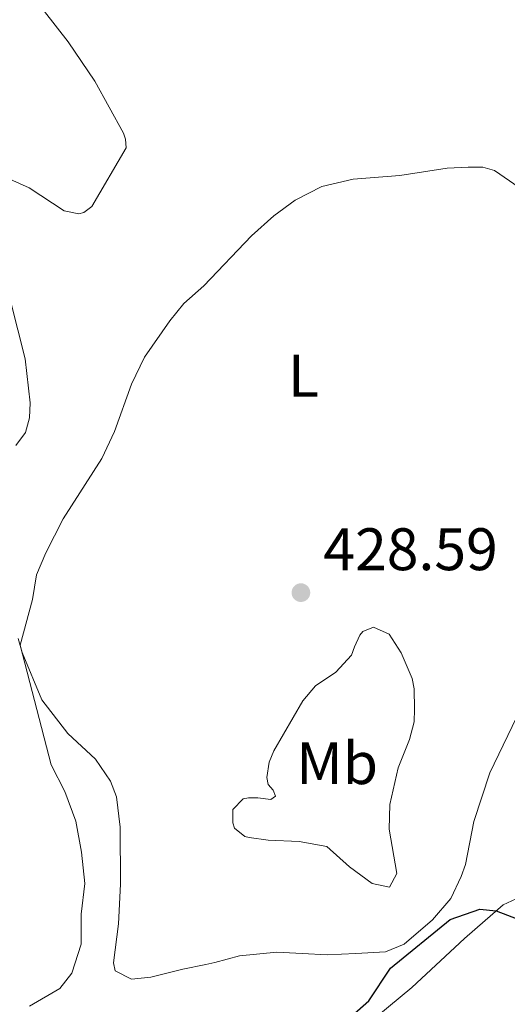
# Model space of a CAD drawing. Units: metres. Extents: x 617503 to 622008, y 694535 to 697581.
# Drawn here: x 621217 to 621298, y 696563 to 696728 of the extents above; entities that cross this region are included whole.
import ezdxf
from ezdxf.enums import TextEntityAlignment as Align

# ---------------------------------------------------------------- set-up
doc = ezdxf.new("R2010")
doc.units = ezdxf.units.M
doc.header["$MEASUREMENT"] = 0
for name, color, linetype, lineweight in [('Carátula', 7, 'Continuous', 0), ('Elementos auxiliares', 7, 'Continuous', 0), ('Entidades rústicas y varios', 7, 'Continuous', 0), ('Relieve y altimetría', 7, 'Continuous', 0), ('Textos de rotulación', 7, 'Continuous', 0)]:
    doc.layers.add(name, color=color, linetype=linetype, lineweight=lineweight)
doc.styles.add('Style-Arial', font='txt')
doc.styles.add('Style-Arial Narrow', font='txt')

# ---------------------------------------------------------------- blocks, each defined once
blk = doc.blocks.new('5PATER_66')
at = {"layer": 'Relieve y altimetría', "linetype": 'Continuous', "lineweight": 0}
h = blk.add_hatch(color=250, dxfattribs=at)
edge = h.paths.add_edge_path()
edge.add_ellipse((0, 0), major_axis=(-1.1, -1.11), ratio=0.999422, start_angle=0, end_angle=360)

msp = doc.modelspace()

# ---------------------------------------------------------------- linework, layer by layer
at = {"layer": 'Carátula', "color": 7, "linetype": 'Continuous', "lineweight": 0}
msp.add_3dface([(617553.755, 694535.175), (622008.093, 694611.705), (621957.072, 697581.278), (617502.735, 697504.748)], dxfattribs=at)
at = {"layer": 'Elementos auxiliares', "color": 250, "linetype": 'Continuous', "lineweight": 0}
msp.add_3dface([(618377.82, 697257.25), (621806.05, 697316.17), (621846.37, 695002.95), (618417, 694944.03)], dxfattribs=at)
at = {"layer": 'Entidades rústicas y varios', "color": 92, "linetype": 'Continuous', "lineweight": 0}
for points in [[(621215.266, 696701.155, 431.634), (621218.509, 696699.694, 431.634), (621224.34, 696695.843, 431.634), (621226.781, 696695.388, 431.634), (621227.605, 696695.559, 431.547), (621228.949, 696696.582, 431.375), (621234.717, 696706.366, 431.634), (621234.59, 696707.815, 431.893), (621234.272, 696708.841, 432.239), (621229.494, 696717.509, 432.758), (621225.006, 696724.114, 433.363), (621221.066, 696729.146, 433.45)], [(621216.289, 696656.685, 430.164), (621217.864, 696658.826, 430.164), (621218.528, 696661.275, 430.164), (621218.635, 696663.771, 430.078), (621217.855, 696671.146, 430.596), (621215.39, 696680.809, 430.856)], [(621259.282, 696599.099, 427.119), (621258.414, 696600.034, 427.119), (621258.228, 696601.202, 427.119), (621258.609, 696603.78, 427.205), (621259.364, 696605.678, 427.292), (621264.22, 696614.042, 427.378), (621266.335, 696616.549, 427.378), (621269.774, 696618.833, 427.465), (621272.361, 696621.637, 427.551), (621272.858, 696623.042, 427.897), (621273.748, 696625.015, 427.983), (621274.279, 696625.591, 427.897), (621276.048, 696626.354, 427.81), (621278.658, 696625.144, 427.897), (621280.652, 696622.038, 427.897), (621282.485, 696617.752, 427.724), (621282.831, 696616.035, 427.637), (621282.898, 696612.645, 427.378), (621282.845, 696610.497, 427.119), (621282.063, 696607.559, 427.205), (621280.176, 696602.844, 426.773), (621278.761, 696596.696, 426.254), (621278.648, 696592.606, 426.081), (621279.915, 696585.182, 425.562), (621278.69, 696582.917, 425.562), (621275.829, 696583.495, 425.389), (621272.047, 696586.32, 425.303), (621268.243, 696589.697, 425.389), (621263.64, 696590.552, 426.081), (621258.439, 696590.758, 426.427), (621255.238, 696591.184, 426.427), (621254.539, 696591.362, 426.34), (621252.822, 696592.747, 426.513), (621252.509, 696593.634, 426.513), (621252.559, 696595.853, 426.6), (621254.286, 696597.652, 426.945), (621255.179, 696597.826, 427.032), (621256.702, 696597.819, 426.945), (621258.859, 696597.559, 426.513), (621259.669, 696598.076, 426.686), (621259.282, 696599.099, 427.119)], [(621300.702, 696612.861, 429.473), (621295.462, 696601.991, 428.089), (621292.812, 696593.855, 426.62), (621291.439, 696586.669, 425.582), (621290.687, 696584.701, 425.236), (621288.965, 696581.032, 425.15), (621285.924, 696577.449, 425.323), (621281.173, 696573.382, 425.15), (621278.041, 696572.08, 425.582), (621273.067, 696571.81, 426.101), (621268.299, 696571.62, 426.101), (621264.138, 696571.798, 426.533), (621259.905, 696572.044, 427.83), (621253.63, 696571.446, 428.176), (621249.522, 696570.313, 428.262), (621248.013, 696569.974, 428.003), (621244.167, 696569.197, 428.695), (621238.821, 696567.876, 428.695), (621235.581, 696567.537, 428.262), (621232.894, 696568.953, 428.435), (621232.564, 696570.256, 428.695), (621233.409, 696576.796, 428.695), (621233.767, 696583.387, 428.608), (621233.73, 696592.939, 428.867), (621233.113, 696597.967, 428.954), (621232.107, 696600.627, 428.954), (621229.607, 696604.264, 429.127), (621224.935, 696608.576, 429.386), (621220.624, 696614.218, 429.732), (621217.331, 696622.116, 429.818), (621216.683, 696624.444, 430.164)], [(621274.663, 696559.672, 424.52), (621282.433, 696566.144, 424.001), (621291.243, 696574.321, 424.434), (621297.731, 696579.98, 425.125), (621301.333, 696581.648, 425.039)]]:
    msp.add_polyline3d(points, dxfattribs=at)
at = {"layer": 'Relieve y altimetría', "color": 30, "linetype": 'Continuous', "lineweight": 0, "elevation": 430, "flags": 128}
msp.add_lwpolyline([(621218.533, 696563.006), (621223.605, 696565.979), (621225.648, 696568.553), (621227.184, 696573.389), (621227.172, 696578.392), (621227.812, 696583.543), (621227.26, 696588.762), (621226.292, 696593.915), (621224.431, 696598.893), (621222.178, 696603.355), (621216.991, 696623.338), (621219.038, 696630.967), (621219.704, 696635.076), (621221.288, 696638.741), (621224.176, 696644.394), (621230.624, 696654.483), (621232.781, 696658.995), (621235.594, 696666.935), (621237.743, 696671.449), (621241.997, 696677.497), (621244.331, 696680.369), (621247.673, 696683.341), (621255.645, 696691.69), (621259.372, 696695.02), (621262.951, 696697.661), (621267.409, 696699.917), (621272.64, 696701.162), (621280.439, 696701.753), (621288.35, 696702.969), (621291.871, 696703.179), (621294.296, 696703.139), (621296.256, 696702.594), (621300.384, 696699.784)], dxfattribs=at)
at = {"layer": 'Relieve y altimetría', "color": 30, "linetype": 'Continuous', "lineweight": 30, "elevation": 425, "flags": 128}
msp.add_lwpolyline([(621271.055, 696560.173), (621275.265, 696563.943), (621278.856, 696569.348), (621288.869, 696577.496), (621293.79, 696579.217), (621296.557, 696578.956), (621300.352, 696577.515)], dxfattribs=at)

# ---------------------------------------------------------------- block references
at = {"layer": 'Relieve y altimetría', "color": 250, "linetype": 'Continuous', "lineweight": 0}
msp.add_blockref('5PATER_66', (621263.911, 696632.096, 428.588), dxfattribs=at)

# ---------------------------------------------------------------- texts
at = {"layer": 'Entidades rústicas y varios', "color": 92, "linetype": 'Continuous', "lineweight": 0, "style": 'Style-Arial Narrow'}
for s, p in [('L', (621264.327, 696668.318, 429.471)), ('Mb', (621269.97, 696603.612, 426.978))]:
    msp.add_text(s, height=7, dxfattribs=at).set_placement(p, align=Align.MIDDLE_CENTER)
at = {"layer": 'Textos de rotulación', "color": 250, "linetype": 'Continuous', "lineweight": 0, "style": 'Style-Arial'}
msp.add_text('428.59', height=7, dxfattribs=at).set_placement((621267.661, 696635.846, 428.588))

doc.saveas('drawing.dxf')
